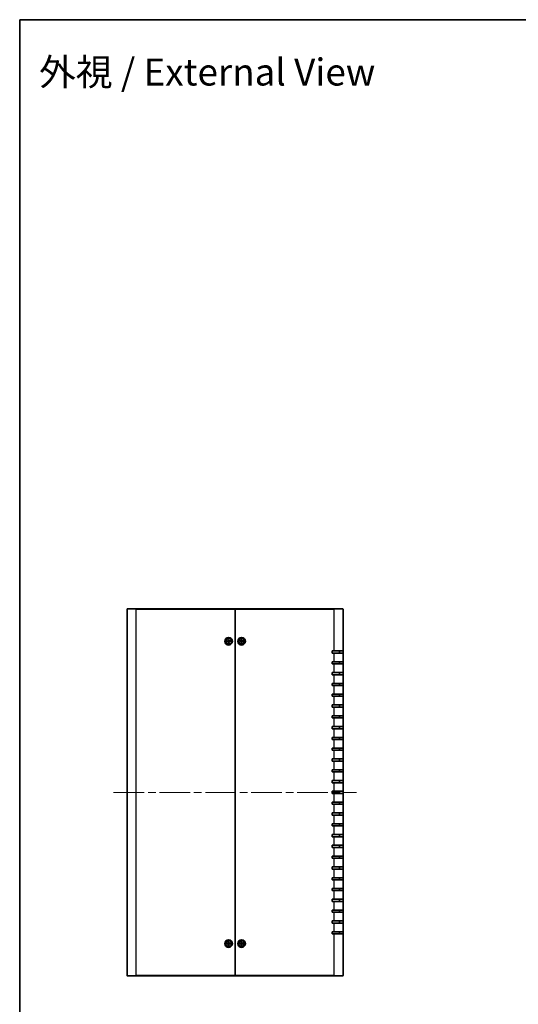
# Model space of a CAD drawing. Units: millimetres. Extents: x 72 to 7140, y 40 to 1445.
# Drawn here: x 2037 to 2499, y 533 to 1445 of the extents above; entities that cross this region are included whole.
import ezdxf

# ---------------------------------------------------------------- set-up
doc = ezdxf.new("R2010")
doc.units = ezdxf.units.MM
doc.header["$LTSCALE"] = 5
doc.linetypes.add('CHAIN', pattern=[0.3543, 0.2362, -0.0295, 0.0591, -0.0295])
for name, color, linetype, lineweight in [('Border (ISO)', 7, 'Continuous', 35), ('Centerline (ISO)', 131, 'Continuous', 18), ('Symbol (ISO)', 7, 'Continuous', 18), ('Visible (ISO)', 7, 'Continuous', 35), ('Visible Narrow (ISO)', 7, 'Continuous', 25)]:
    doc.layers.add(name, color=color, linetype=linetype, lineweight=lineweight)
doc.styles.add('Note Text (TK)', font='txt')

# ---------------------------------------------------------------- blocks, each defined once
blk = doc.blocks.new('図面枠 tk図枠')
at = {"layer": 'Border (ISO)'}
for q in [(405.5, 289), (14.5, 8)]:
    blk.add_line((14.5, 289), q, dxfattribs=at)

msp = doc.modelspace()

# ---------------------------------------------------------------- linework, layer by layer
at = {"layer": 'Centerline (ISO)', "linetype": 'CHAIN', "ltscale": 23.990969}
msp.add_line((2124.4554, 729.3546), (2349.4554, 729.3546), dxfattribs=at)
at = {"layer": 'Visible (ISO)'}
for p, q in [((2136.9554, 559.6546), (2136.9554, 899.0546)), ((2137.2554, 899.3546), (2145.1554, 899.3546)), ((2236.9554, 899.3546), (2145.1554, 899.3546)), ((2236.9554, 899.0546), (2236.9554, 899.3546)), ((2328.7554, 899.3546), (2236.9554, 899.3546)), ((2236.9554, 899.3546), (2236.9554, 899.0546)), ((2236.9554, 559.6546), (2236.9554, 899.0546)), ((2236.9554, 899.0546), (2236.9554, 559.6546)), ((2328.7554, 899.3546), (2336.6554, 899.3546)), ((2336.9554, 899.0546), (2336.9554, 860.3546)), ((2229.2429, 869.3504), (2230.416, 869.5608)), ((2229.3175, 868.8545), (2230.5006, 868.9987)), ((2230.135, 869.3625), (2229.3333, 869.3616)), ((2229.4073, 868.8704), (2230.1736, 869.1055)), ((2230.4553, 870.9925), (2230.5995, 869.8094)), ((2230.4712, 870.9028), (2230.7063, 870.1364)), ((2230.9596, 867.6421), (2230.7492, 868.8152)), ((2230.9475, 868.5341), (2230.9484, 867.7325)), ((2230.9512, 871.0671), (2231.1617, 869.894)), ((2230.9634, 870.1751), (2230.9624, 870.9767)), ((2231.4396, 867.8064), (2231.2045, 868.5728)), ((2231.4555, 867.7167), (2231.3113, 868.8998)), ((2232.5933, 869.8547), (2231.4102, 869.7105)), ((2232.6679, 869.3588), (2231.4948, 869.1484)), ((2232.5036, 869.8388), (2231.7372, 869.6037)), ((2231.7759, 869.3467), (2232.5775, 869.3476)), ((2241.2614, 869.6053), (2242.4527, 869.6388)), ((2241.2614, 869.1039), (2242.4527, 869.0704)), ((2242.1453, 869.4846), (2241.3524, 869.603)), ((2241.3524, 869.1062), (2242.1453, 869.2246)), ((2242.7047, 871.0486), (2242.6712, 869.8573)), ((2242.7047, 867.6606), (2242.6712, 868.8519)), ((2242.707, 870.9576), (2242.8254, 870.1647)), ((2242.8254, 868.5445), (2242.707, 867.7516)), ((2243.0854, 870.1647), (2243.2038, 870.9576)), ((2243.2038, 867.7516), (2243.0854, 868.5445)), ((2243.2061, 871.0486), (2243.2396, 869.8573)), ((2243.2061, 867.6606), (2243.2396, 868.8519)), ((2244.6495, 869.6053), (2243.4581, 869.6388)), ((2244.6495, 869.1039), (2243.4581, 869.0704)), ((2244.5584, 869.603), (2243.7655, 869.4846)), ((2243.7655, 869.2246), (2244.5584, 869.1062)), ((2326.9554, 858.3546), (2326.9554, 860.3546)), ((2326.9554, 860.3546), (2328.7554, 860.3546)), ((2328.7554, 858.3546), (2326.9554, 858.3546)), ((2336.9554, 860.3546), (2328.7554, 860.3546)), ((2328.7554, 858.3546), (2336.9554, 858.3546)), ((2333.7554, 858.3546), (2333.7554, 860.3546)), ((2336.9554, 860.3546), (2336.9554, 858.3546)), ((2336.9554, 858.3546), (2336.9554, 850.3546)), ((2326.9554, 848.3546), (2326.9554, 850.3546)), ((2326.9554, 850.3546), (2328.7554, 850.3546)), ((2328.7554, 848.3546), (2326.9554, 848.3546)), ((2336.9554, 850.3546), (2328.7554, 850.3546)), ((2328.7554, 848.3546), (2336.9554, 848.3546)), ((2333.7554, 848.3546), (2333.7554, 850.3546)), ((2336.9554, 850.3546), (2336.9554, 848.3546)), ((2336.9554, 848.3546), (2336.9554, 840.3546)), ((2326.9554, 838.3546), (2326.9554, 840.3546)), ((2326.9554, 840.3546), (2328.7554, 840.3546)), ((2336.9554, 840.3546), (2328.7554, 840.3546)), ((2333.7554, 838.3546), (2333.7554, 840.3546)), ((2336.9554, 840.3546), (2336.9554, 838.3546)), ((2328.7554, 838.3546), (2326.9554, 838.3546)), ((2326.9554, 828.3546), (2326.9554, 830.3546)), ((2326.9554, 830.3546), (2328.7554, 830.3546)), ((2328.7554, 838.3546), (2336.9554, 838.3546)), ((2336.9554, 830.3546), (2328.7554, 830.3546)), ((2333.7554, 828.3546), (2333.7554, 830.3546)), ((2336.9554, 838.3546), (2336.9554, 830.3546)), ((2336.9554, 830.3546), (2336.9554, 828.3546)), ((2328.7554, 828.3546), (2326.9554, 828.3546)), ((2328.7554, 828.3546), (2336.9554, 828.3546)), ((2336.9554, 828.3546), (2336.9554, 820.3546)), ((2326.9554, 818.3546), (2326.9554, 820.3546)), ((2326.9554, 820.3546), (2328.7554, 820.3546)), ((2328.7554, 818.3546), (2326.9554, 818.3546)), ((2336.9554, 820.3546), (2328.7554, 820.3546)), ((2328.7554, 818.3546), (2336.9554, 818.3546)), ((2333.7554, 818.3546), (2333.7554, 820.3546)), ((2336.9554, 820.3546), (2336.9554, 818.3546)), ((2336.9554, 818.3546), (2336.9554, 810.3546)), ((2326.9554, 808.3546), (2326.9554, 810.3546)), ((2326.9554, 810.3546), (2328.7554, 810.3546)), ((2328.7554, 808.3546), (2326.9554, 808.3546)), ((2336.9554, 810.3546), (2328.7554, 810.3546)), ((2328.7554, 808.3546), (2336.9554, 808.3546)), ((2333.7554, 808.3546), (2333.7554, 810.3546)), ((2336.9554, 810.3546), (2336.9554, 808.3546)), ((2336.9554, 808.3546), (2336.9554, 800.3546)), ((2326.9554, 798.3546), (2326.9554, 800.3546)), ((2326.9554, 800.3546), (2328.7554, 800.3546)), ((2328.7554, 798.3546), (2326.9554, 798.3546)), ((2336.9554, 800.3546), (2328.7554, 800.3546)), ((2328.7554, 798.3546), (2336.9554, 798.3546)), ((2333.7554, 798.3546), (2333.7554, 800.3546)), ((2336.9554, 800.3546), (2336.9554, 798.3546)), ((2336.9554, 798.3546), (2336.9554, 790.3546)), ((2326.9554, 788.3546), (2326.9554, 790.3546)), ((2326.9554, 790.3546), (2328.7554, 790.3546)), ((2328.7554, 788.3546), (2326.9554, 788.3546)), ((2336.9554, 790.3546), (2328.7554, 790.3546)), ((2328.7554, 788.3546), (2336.9554, 788.3546)), ((2333.7554, 788.3546), (2333.7554, 790.3546)), ((2336.9554, 790.3546), (2336.9554, 788.3546)), ((2336.9554, 788.3546), (2336.9554, 780.3546)), ((2326.9554, 778.3546), (2326.9554, 780.3546)), ((2326.9554, 780.3546), (2328.7554, 780.3546)), ((2328.7554, 778.3546), (2326.9554, 778.3546)), ((2336.9554, 780.3546), (2328.7554, 780.3546)), ((2328.7554, 778.3546), (2336.9554, 778.3546)), ((2333.7554, 778.3546), (2333.7554, 780.3546)), ((2336.9554, 780.3546), (2336.9554, 778.3546)), ((2336.9554, 778.3546), (2336.9554, 770.3546)), ((2326.9554, 768.3546), (2326.9554, 770.3546)), ((2326.9554, 770.3546), (2328.7554, 770.3546)), ((2328.7554, 768.3546), (2326.9554, 768.3546)), ((2336.9554, 770.3546), (2328.7554, 770.3546)), ((2328.7554, 768.3546), (2336.9554, 768.3546)), ((2333.7554, 768.3546), (2333.7554, 770.3546)), ((2336.9554, 770.3546), (2336.9554, 768.3546)), ((2336.9554, 768.3546), (2336.9554, 760.3546)), ((2326.9554, 758.3546), (2326.9554, 760.3546)), ((2326.9554, 760.3546), (2328.7554, 760.3546)), ((2328.7554, 758.3546), (2326.9554, 758.3546)), ((2336.9554, 760.3546), (2328.7554, 760.3546)), ((2328.7554, 758.3546), (2336.9554, 758.3546)), ((2333.7554, 758.3546), (2333.7554, 760.3546)), ((2336.9554, 760.3546), (2336.9554, 758.3546)), ((2336.9554, 758.3546), (2336.9554, 750.3546)), ((2326.9554, 748.3546), (2326.9554, 750.3546)), ((2326.9554, 750.3546), (2328.7554, 750.3546)), ((2328.7554, 748.3546), (2326.9554, 748.3546)), ((2336.9554, 750.3546), (2328.7554, 750.3546)), ((2328.7554, 748.3546), (2336.9554, 748.3546)), ((2333.7554, 748.3546), (2333.7554, 750.3546)), ((2336.9554, 750.3546), (2336.9554, 748.3546)), ((2336.9554, 748.3546), (2336.9554, 740.3546)), ((2326.9554, 738.3546), (2326.9554, 740.3546)), ((2326.9554, 740.3546), (2328.7554, 740.3546)), ((2336.9554, 740.3546), (2328.7554, 740.3546)), ((2333.7554, 738.3546), (2333.7554, 740.3546)), ((2336.9554, 740.3546), (2336.9554, 738.3546)), ((2328.7554, 738.3546), (2326.9554, 738.3546)), ((2326.9554, 728.3546), (2326.9554, 730.3546)), ((2326.9554, 730.3546), (2328.7554, 730.3546)), ((2328.7554, 738.3546), (2336.9554, 738.3546)), ((2336.9554, 730.3546), (2328.7554, 730.3546)), ((2333.7554, 728.3546), (2333.7554, 730.3546)), ((2336.9554, 738.3546), (2336.9554, 730.3546)), ((2336.9554, 730.3546), (2336.9554, 728.3546)), ((2328.7554, 728.3546), (2326.9554, 728.3546)), ((2328.7554, 728.3546), (2336.9554, 728.3546)), ((2336.9554, 728.3546), (2336.9554, 720.3546)), ((2326.9554, 718.3546), (2326.9554, 720.3546)), ((2326.9554, 720.3546), (2328.7554, 720.3546)), ((2328.7554, 718.3546), (2326.9554, 718.3546)), ((2336.9554, 720.3546), (2328.7554, 720.3546)), ((2328.7554, 718.3546), (2336.9554, 718.3546)), ((2333.7554, 718.3546), (2333.7554, 720.3546)), ((2336.9554, 720.3546), (2336.9554, 718.3546)), ((2336.9554, 718.3546), (2336.9554, 710.3546)), ((2326.9554, 708.3546), (2326.9554, 710.3546)), ((2326.9554, 710.3546), (2328.7554, 710.3546)), ((2328.7554, 708.3546), (2326.9554, 708.3546)), ((2336.9554, 710.3546), (2328.7554, 710.3546)), ((2328.7554, 708.3546), (2336.9554, 708.3546)), ((2333.7554, 708.3546), (2333.7554, 710.3546)), ((2336.9554, 710.3546), (2336.9554, 708.3546)), ((2336.9554, 708.3546), (2336.9554, 700.3546)), ((2326.9554, 698.3546), (2326.9554, 700.3546)), ((2326.9554, 700.3546), (2328.7554, 700.3546)), ((2328.7554, 698.3546), (2326.9554, 698.3546)), ((2336.9554, 700.3546), (2328.7554, 700.3546)), ((2328.7554, 698.3546), (2336.9554, 698.3546)), ((2333.7554, 698.3546), (2333.7554, 700.3546)), ((2336.9554, 700.3546), (2336.9554, 698.3546)), ((2336.9554, 698.3546), (2336.9554, 690.3546)), ((2326.9554, 688.3546), (2326.9554, 690.3546)), ((2326.9554, 690.3546), (2328.7554, 690.3546)), ((2328.7554, 688.3546), (2326.9554, 688.3546)), ((2336.9554, 690.3546), (2328.7554, 690.3546)), ((2328.7554, 688.3546), (2336.9554, 688.3546)), ((2333.7554, 688.3546), (2333.7554, 690.3546)), ((2336.9554, 690.3546), (2336.9554, 688.3546)), ((2336.9554, 688.3546), (2336.9554, 680.3546)), ((2326.9554, 678.3546), (2326.9554, 680.3546)), ((2326.9554, 680.3546), (2328.7554, 680.3546)), ((2328.7554, 678.3546), (2326.9554, 678.3546)), ((2336.9554, 680.3546), (2328.7554, 680.3546)), ((2328.7554, 678.3546), (2336.9554, 678.3546)), ((2333.7554, 678.3546), (2333.7554, 680.3546)), ((2336.9554, 680.3546), (2336.9554, 678.3546)), ((2336.9554, 678.3546), (2336.9554, 670.3546)), ((2326.9554, 668.3546), (2326.9554, 670.3546)), ((2326.9554, 670.3546), (2328.7554, 670.3546)), ((2328.7554, 668.3546), (2326.9554, 668.3546)), ((2336.9554, 670.3546), (2328.7554, 670.3546)), ((2328.7554, 668.3546), (2336.9554, 668.3546)), ((2333.7554, 668.3546), (2333.7554, 670.3546)), ((2336.9554, 670.3546), (2336.9554, 668.3546)), ((2336.9554, 668.3546), (2336.9554, 660.3546)), ((2326.9554, 658.3546), (2326.9554, 660.3546)), ((2326.9554, 660.3546), (2328.7554, 660.3546)), ((2328.7554, 658.3546), (2326.9554, 658.3546)), ((2336.9554, 660.3546), (2328.7554, 660.3546)), ((2328.7554, 658.3546), (2336.9554, 658.3546)), ((2333.7554, 658.3546), (2333.7554, 660.3546)), ((2336.9554, 660.3546), (2336.9554, 658.3546)), ((2336.9554, 658.3546), (2336.9554, 650.3546)), ((2326.9554, 648.3546), (2326.9554, 650.3546)), ((2326.9554, 650.3546), (2328.7554, 650.3546)), ((2328.7554, 648.3546), (2326.9554, 648.3546)), ((2336.9554, 650.3546), (2328.7554, 650.3546)), ((2328.7554, 648.3546), (2336.9554, 648.3546)), ((2333.7554, 648.3546), (2333.7554, 650.3546)), ((2336.9554, 650.3546), (2336.9554, 648.3546)), ((2336.9554, 648.3546), (2336.9554, 640.3546)), ((2326.9554, 638.3546), (2326.9554, 640.3546)), ((2326.9554, 640.3546), (2328.7554, 640.3546)), ((2328.7554, 638.3546), (2326.9554, 638.3546)), ((2336.9554, 640.3546), (2328.7554, 640.3546)), ((2328.7554, 638.3546), (2336.9554, 638.3546)), ((2333.7554, 638.3546), (2333.7554, 640.3546)), ((2336.9554, 640.3546), (2336.9554, 638.3546)), ((2336.9554, 638.3546), (2336.9554, 630.3546)), ((2326.9554, 628.3546), (2326.9554, 630.3546)), ((2326.9554, 630.3546), (2328.7554, 630.3546)), ((2336.9554, 630.3546), (2328.7554, 630.3546)), ((2333.7554, 628.3546), (2333.7554, 630.3546)), ((2336.9554, 630.3546), (2336.9554, 628.3546)), ((2328.7554, 628.3546), (2326.9554, 628.3546)), ((2326.9554, 618.3546), (2326.9554, 620.3546)), ((2326.9554, 620.3546), (2328.7554, 620.3546)), ((2328.7554, 628.3546), (2336.9554, 628.3546)), ((2336.9554, 620.3546), (2328.7554, 620.3546)), ((2333.7554, 618.3546), (2333.7554, 620.3546)), ((2336.9554, 628.3546), (2336.9554, 620.3546)), ((2336.9554, 620.3546), (2336.9554, 618.3546)), ((2328.7554, 618.3546), (2326.9554, 618.3546)), ((2328.7554, 618.3546), (2336.9554, 618.3546)), ((2336.9554, 618.3546), (2336.9554, 610.3546)), ((2326.9554, 608.3546), (2326.9554, 610.3546)), ((2326.9554, 610.3546), (2328.7554, 610.3546)), ((2328.7554, 608.3546), (2326.9554, 608.3546)), ((2336.9554, 610.3546), (2328.7554, 610.3546)), ((2328.7554, 608.3546), (2336.9554, 608.3546)), ((2333.7554, 608.3546), (2333.7554, 610.3546)), ((2336.9554, 610.3546), (2336.9554, 608.3546)), ((2336.9554, 608.3546), (2336.9554, 600.3546)), ((2326.9554, 598.3546), (2326.9554, 600.3546)), ((2326.9554, 600.3546), (2328.7554, 600.3546)), ((2328.7554, 598.3546), (2326.9554, 598.3546)), ((2336.9554, 600.3546), (2328.7554, 600.3546)), ((2328.7554, 598.3546), (2336.9554, 598.3546)), ((2333.7554, 598.3546), (2333.7554, 600.3546)), ((2336.9554, 600.3546), (2336.9554, 598.3546)), ((2336.9554, 598.3546), (2336.9554, 559.6546)), ((2229.2614, 589.6053), (2230.4527, 589.6388)), ((2229.2614, 589.1039), (2230.4527, 589.0704)), ((2230.1453, 589.4846), (2229.3524, 589.603)), ((2229.3524, 589.1062), (2230.1453, 589.2246)), ((2230.7047, 591.0486), (2230.6712, 589.8573)), ((2230.7047, 587.6606), (2230.6712, 588.8519)), ((2230.707, 590.9576), (2230.8254, 590.1647)), ((2230.8254, 588.5445), (2230.707, 587.7516)), ((2231.0854, 590.1647), (2231.2038, 590.9576)), ((2231.2038, 587.7516), (2231.0854, 588.5445)), ((2231.2061, 591.0486), (2231.2396, 589.8573)), ((2231.2061, 587.6606), (2231.2396, 588.8519)), ((2232.6495, 589.6053), (2231.4581, 589.6388)), ((2232.6495, 589.1039), (2231.4581, 589.0704)), ((2232.5584, 589.603), (2231.7655, 589.4846)), ((2231.7655, 589.2246), (2232.5584, 589.1062)), ((2241.2614, 589.6053), (2242.4527, 589.6388)), ((2241.2614, 589.1039), (2242.4527, 589.0704)), ((2242.1453, 589.4846), (2241.3524, 589.603)), ((2241.3524, 589.1062), (2242.1453, 589.2246)), ((2242.7047, 591.0486), (2242.6712, 589.8573)), ((2242.7047, 587.6606), (2242.6712, 588.8519)), ((2242.707, 590.9576), (2242.8254, 590.1647)), ((2242.8254, 588.5445), (2242.707, 587.7516)), ((2243.0854, 590.1647), (2243.2038, 590.9576)), ((2243.2038, 587.7516), (2243.0854, 588.5445)), ((2243.2061, 591.0486), (2243.2396, 589.8573)), ((2243.2061, 587.6606), (2243.2396, 588.8519)), ((2244.6495, 589.6053), (2243.4581, 589.6388)), ((2244.6495, 589.1039), (2243.4581, 589.0704)), ((2244.5584, 589.603), (2243.7655, 589.4846)), ((2243.7655, 589.2246), (2244.5584, 589.1062)), ((2145.1554, 559.3546), (2137.2554, 559.3546)), ((2145.1554, 559.3546), (2236.9554, 559.3546)), ((2236.9554, 559.3546), (2236.9554, 559.6546)), ((2236.9554, 559.6546), (2236.9554, 559.3546)), ((2236.9554, 559.3546), (2328.7554, 559.3546)), ((2336.6554, 559.3546), (2328.7554, 559.3546))]:
    msp.add_line(p, q, dxfattribs=at)
for centre, radius in [((2230.9554, 869.3546), 3.5), ((2230.9554, 869.3546), 2.75), ((2242.9554, 869.3546), 3.5), ((2242.9554, 869.3546), 2.75), ((2230.9554, 589.3546), 3.5), ((2242.9554, 589.3546), 3.5), ((2230.9554, 589.3546), 2.75), ((2242.9554, 589.3546), 2.75)]:
    msp.add_circle(centre, radius, dxfattribs=at)
for centre, radius, start, end in [((2137.2554, 899.0546), 0.3, 90, 180), ((2336.6554, 899.0546), 0.3, 0, 90), ((2230.9554, 869.3546), 0.8205, 179.4453904, 197.6745426), ((2230.3763, 869.7822), 0.2249, 280.1719957, 6.9479373), ((2230.5278, 868.7755), 0.2249, 10.1719957, 96.9479373), ((2230.9554, 869.3546), 0.8205, 89.4453904, 107.6745426), ((2230.9554, 869.3546), 0.8205, 269.4453904, 287.6745426), ((2231.383, 869.9337), 0.2249, 190.1719957, 276.9479373), ((2231.5345, 868.927), 0.2249, 100.1719957, 186.9479373), ((2230.9554, 869.3546), 0.8205, 359.4453904, 17.6745426), ((2242.9554, 869.3546), 0.8205, 170.8854239, 189.1145761), ((2242.4464, 869.8636), 0.2249, 271.6120292, 358.3879708), ((2242.4464, 868.8456), 0.2249, 1.6120292, 88.3879708), ((2242.9554, 869.3546), 0.8205, 80.8854239, 99.1145761), ((2242.9554, 869.3546), 0.8205, 260.8854239, 279.1145761), ((2243.4644, 869.8636), 0.2249, 181.6120292, 268.3879708), ((2243.4644, 868.8456), 0.2249, 91.6120292, 178.3879708), ((2242.9554, 869.3546), 0.8205, 350.8854239, 9.1145761), ((2230.9554, 589.3546), 0.8205, 170.8854239, 189.1145761), ((2230.4464, 589.8636), 0.2249, 271.6120292, 358.3879708), ((2230.4464, 588.8456), 0.2249, 1.6120292, 88.3879708), ((2230.9554, 589.3546), 0.8205, 80.8854239, 99.1145761), ((2230.9554, 589.3546), 0.8205, 260.8854239, 279.1145761), ((2231.4644, 589.8636), 0.2249, 181.6120292, 268.3879708), ((2231.4644, 588.8456), 0.2249, 91.6120292, 178.3879708), ((2230.9554, 589.3546), 0.8205, 350.8854239, 9.1145761), ((2242.9554, 589.3546), 0.8205, 170.8854239, 189.1145761), ((2242.4464, 589.8636), 0.2249, 271.6120292, 358.3879708), ((2242.4464, 588.8456), 0.2249, 1.6120292, 88.3879708), ((2242.9554, 589.3546), 0.8205, 80.8854239, 99.1145761), ((2242.9554, 589.3546), 0.8205, 260.8854239, 279.1145761), ((2243.4644, 589.8636), 0.2249, 181.6120292, 268.3879708), ((2243.4644, 588.8456), 0.2249, 91.6120292, 178.3879708), ((2242.9554, 589.3546), 0.8205, 350.8854239, 9.1145761), ((2137.2554, 559.6546), 0.3, 180, 270), ((2336.6554, 559.6546), 0.3, 270, 0)]:
    msp.add_arc(centre, radius, start, end, dxfattribs=at)
for points, knots in [([(2229.2429, 869.3504), (2229.2554, 869.3526), (2229.2702, 869.355), (2229.2933, 869.3583), (2229.3057, 869.3598), (2229.3216, 869.3612), (2229.3286, 869.3616), (2229.3333, 869.3616)], [0.0151653677, 0.0151653677, 0.0151653677, 0.0151653677, 0.0189753085, 0.0189753085, 0.0227334537, 0.0227334537, 0.0257677238, 0.0257677238, 0.0257677238, 0.0257677238]), ([(2229.4073, 868.8704), (2229.4027, 868.869), (2229.396, 868.8673), (2229.3803, 868.864), (2229.368, 868.8618), (2229.345, 868.8581), (2229.3302, 868.8561), (2229.3175, 868.8545)], [0.0346183544, 0.0346183544, 0.0346183544, 0.0346183544, 0.0376526245, 0.0376526245, 0.0414107697, 0.0414107697, 0.0452207105, 0.0452207105, 0.0452207105, 0.0452207105]), ([(2230.7582, 869.8287), (2230.7648, 869.7895), (2230.765, 869.7483), (2230.7554, 869.6841), (2230.748, 869.6552), (2230.7254, 869.5991), (2230.71, 869.5719), (2230.6755, 869.5251), (2230.654, 869.5025), (2230.6071, 869.4643), (2230.5816, 869.4487), (2230.5231, 869.4207), (2230.4836, 869.4088), (2230.4442, 869.4035)], [0.1714363717, 0.1714363717, 0.1714363717, 0.1714363717, 0.183837157, 0.183837157, 0.1925590207, 0.1925590207, 0.2012808844, 0.2012808844, 0.210002748, 0.210002748, 0.2187246117, 0.2187246117, 0.2311253971, 0.2311253971, 0.2311253971, 0.2311253971]), ([(2230.4712, 870.9028), (2230.4698, 870.9073), (2230.4681, 870.914), (2230.4648, 870.9297), (2230.4626, 870.942), (2230.4589, 870.965), (2230.4569, 870.9799), (2230.4553, 870.9925)], [0.0346183544, 0.0346183544, 0.0346183544, 0.0346183544, 0.0376526245, 0.0376526245, 0.0414107697, 0.0414107697, 0.0452207105, 0.0452207105, 0.0452207105, 0.0452207105]), ([(2230.4813, 869.1574), (2230.5205, 869.164), (2230.5617, 869.1641), (2230.6259, 869.1546), (2230.6548, 869.1472), (2230.7109, 869.1246), (2230.7381, 869.1092), (2230.7849, 869.0747), (2230.8075, 869.0532), (2230.8457, 869.0063), (2230.8613, 868.9808), (2230.8893, 868.9223), (2230.9012, 868.8828), (2230.9065, 868.8434)], [0.1714363717, 0.1714363717, 0.1714363717, 0.1714363717, 0.183837157, 0.183837157, 0.1925590207, 0.1925590207, 0.2012808844, 0.2012808844, 0.210002748, 0.210002748, 0.2187246117, 0.2187246117, 0.2311253971, 0.2311253971, 0.2311253971, 0.2311253971]), ([(2230.9596, 867.6421), (2230.9574, 867.6546), (2230.955, 867.6694), (2230.9517, 867.6925), (2230.9502, 867.7049), (2230.9488, 867.7208), (2230.9484, 867.7277), (2230.9484, 867.7325)], [0.0151653677, 0.0151653677, 0.0151653677, 0.0151653677, 0.0189753085, 0.0189753085, 0.0227334537, 0.0227334537, 0.0257677238, 0.0257677238, 0.0257677238, 0.0257677238]), ([(2230.9512, 871.0671), (2230.9534, 871.0546), (2230.9558, 871.0398), (2230.9591, 871.0167), (2230.9606, 871.0043), (2230.962, 870.9884), (2230.9624, 870.9815), (2230.9624, 870.9767)], [0.0151653677, 0.0151653677, 0.0151653677, 0.0151653677, 0.0189753085, 0.0189753085, 0.0227334537, 0.0227334537, 0.0257677238, 0.0257677238, 0.0257677238, 0.0257677238]), ([(2231.4295, 869.5518), (2231.3903, 869.5452), (2231.3491, 869.5451), (2231.285, 869.5546), (2231.256, 869.562), (2231.1999, 869.5846), (2231.1727, 869.6), (2231.1259, 869.6345), (2231.1033, 869.656), (2231.0651, 869.7029), (2231.0495, 869.7284), (2231.0215, 869.7869), (2231.0096, 869.8264), (2231.0043, 869.8658)], [0.1714363717, 0.1714363717, 0.1714363717, 0.1714363717, 0.183837157, 0.183837157, 0.1925590207, 0.1925590207, 0.2012808844, 0.2012808844, 0.210002748, 0.210002748, 0.2187246117, 0.2187246117, 0.2311253971, 0.2311253971, 0.2311253971, 0.2311253971]), ([(2231.1526, 868.8805), (2231.1461, 868.9197), (2231.1459, 868.9609), (2231.1554, 869.0251), (2231.1628, 869.054), (2231.1855, 869.1101), (2231.2008, 869.1373), (2231.2353, 869.1841), (2231.2568, 869.2067), (2231.3037, 869.2449), (2231.3292, 869.2605), (2231.3877, 869.2885), (2231.4272, 869.3004), (2231.4666, 869.3057)], [0.1714363717, 0.1714363717, 0.1714363717, 0.1714363717, 0.183837157, 0.183837157, 0.1925590207, 0.1925590207, 0.2012808844, 0.2012808844, 0.210002748, 0.210002748, 0.2187246117, 0.2187246117, 0.2311253971, 0.2311253971, 0.2311253971, 0.2311253971]), ([(2231.4396, 867.8064), (2231.441, 867.8019), (2231.4427, 867.7952), (2231.446, 867.7795), (2231.4482, 867.7672), (2231.4519, 867.7442), (2231.4539, 867.7293), (2231.4555, 867.7167)], [0.0346183544, 0.0346183544, 0.0346183544, 0.0346183544, 0.0376526245, 0.0376526245, 0.0414107697, 0.0414107697, 0.0452207105, 0.0452207105, 0.0452207105, 0.0452207105]), ([(2232.5036, 869.8388), (2232.5081, 869.8402), (2232.5148, 869.8419), (2232.5305, 869.8452), (2232.5428, 869.8474), (2232.5659, 869.8511), (2232.5807, 869.8531), (2232.5933, 869.8547)], [0.0346183544, 0.0346183544, 0.0346183544, 0.0346183544, 0.0376526245, 0.0376526245, 0.0414107697, 0.0414107697, 0.0452207105, 0.0452207105, 0.0452207105, 0.0452207105]), ([(2232.6679, 869.3588), (2232.6554, 869.3566), (2232.6406, 869.3542), (2232.6176, 869.3509), (2232.6051, 869.3494), (2232.5892, 869.348), (2232.5823, 869.3476), (2232.5775, 869.3476)], [0.0151653677, 0.0151653677, 0.0151653677, 0.0151653677, 0.0189753085, 0.0189753085, 0.0227334537, 0.0227334537, 0.0257677238, 0.0257677238, 0.0257677238, 0.0257677238]), ([(2241.2614, 869.6053), (2241.2741, 869.6057), (2241.289, 869.6058), (2241.3123, 869.6056), (2241.3248, 869.6053), (2241.3408, 869.6043), (2241.3477, 869.6037), (2241.3524, 869.603)], [0.0151653677, 0.0151653677, 0.0151653677, 0.0151653677, 0.0189753085, 0.0189753085, 0.0227334537, 0.0227334537, 0.0257677238, 0.0257677238, 0.0257677238, 0.0257677238]), ([(2241.3524, 869.1062), (2241.3477, 869.1055), (2241.3408, 869.1049), (2241.3248, 869.1039), (2241.3123, 869.1036), (2241.289, 869.1034), (2241.2741, 869.1035), (2241.2614, 869.1039)], [0.0346183544, 0.0346183544, 0.0346183544, 0.0346183544, 0.0376526245, 0.0376526245, 0.0414107697, 0.0414107697, 0.0452207105, 0.0452207105, 0.0452207105, 0.0452207105]), ([(2242.8309, 869.8528), (2242.8316, 869.8131), (2242.8257, 869.7722), (2242.8067, 869.7102), (2242.7951, 869.6827), (2242.7643, 869.6306), (2242.7451, 869.606), (2242.704, 869.5649), (2242.6794, 869.5457), (2242.6273, 869.5149), (2242.5998, 869.5033), (2242.5378, 869.4843), (2242.4969, 869.4784), (2242.4572, 869.4791)], [0.1714363717, 0.1714363717, 0.1714363717, 0.1714363717, 0.183837157, 0.183837157, 0.1925590207, 0.1925590207, 0.2012808844, 0.2012808844, 0.210002748, 0.210002748, 0.2187246117, 0.2187246117, 0.2311253971, 0.2311253971, 0.2311253971, 0.2311253971]), ([(2242.4572, 869.2301), (2242.4969, 869.2308), (2242.5378, 869.2249), (2242.5998, 869.2059), (2242.6273, 869.1943), (2242.6794, 869.1635), (2242.704, 869.1443), (2242.7451, 869.1032), (2242.7643, 869.0786), (2242.7951, 869.0265), (2242.8067, 868.999), (2242.8257, 868.937), (2242.8316, 868.8961), (2242.8309, 868.8564)], [0.1714363717, 0.1714363717, 0.1714363717, 0.1714363717, 0.183837157, 0.183837157, 0.1925590207, 0.1925590207, 0.2012808844, 0.2012808844, 0.210002748, 0.210002748, 0.2187246117, 0.2187246117, 0.2311253971, 0.2311253971, 0.2311253971, 0.2311253971]), ([(2242.707, 870.9576), (2242.7063, 870.9623), (2242.7057, 870.9692), (2242.7047, 870.9852), (2242.7044, 870.9977), (2242.7042, 871.021), (2242.7043, 871.036), (2242.7047, 871.0486)], [0.0346183544, 0.0346183544, 0.0346183544, 0.0346183544, 0.0376526245, 0.0376526245, 0.0414107697, 0.0414107697, 0.0452207105, 0.0452207105, 0.0452207105, 0.0452207105]), ([(2242.7047, 867.6606), (2242.7043, 867.6732), (2242.7042, 867.6882), (2242.7044, 867.7115), (2242.7047, 867.724), (2242.7057, 867.74), (2242.7063, 867.7469), (2242.707, 867.7516)], [0.0151653677, 0.0151653677, 0.0151653677, 0.0151653677, 0.0189753085, 0.0189753085, 0.0227334537, 0.0227334537, 0.0257677238, 0.0257677238, 0.0257677238, 0.0257677238]), ([(2243.4536, 869.4791), (2243.4139, 869.4784), (2243.3731, 869.4843), (2243.311, 869.5033), (2243.2835, 869.5149), (2243.2314, 869.5457), (2243.2068, 869.5649), (2243.1657, 869.606), (2243.1465, 869.6306), (2243.1157, 869.6827), (2243.1041, 869.7102), (2243.0851, 869.7722), (2243.0792, 869.8131), (2243.0799, 869.8528)], [0.1714363717, 0.1714363717, 0.1714363717, 0.1714363717, 0.183837157, 0.183837157, 0.1925590207, 0.1925590207, 0.2012808844, 0.2012808844, 0.210002748, 0.210002748, 0.2187246117, 0.2187246117, 0.2311253971, 0.2311253971, 0.2311253971, 0.2311253971]), ([(2243.0799, 868.8564), (2243.0792, 868.8961), (2243.0851, 868.937), (2243.1041, 868.999), (2243.1157, 869.0265), (2243.1465, 869.0786), (2243.1657, 869.1032), (2243.2068, 869.1443), (2243.2314, 869.1635), (2243.2835, 869.1943), (2243.311, 869.2059), (2243.3731, 869.2249), (2243.4139, 869.2308), (2243.4536, 869.2301)], [0.1714363717, 0.1714363717, 0.1714363717, 0.1714363717, 0.183837157, 0.183837157, 0.1925590207, 0.1925590207, 0.2012808844, 0.2012808844, 0.210002748, 0.210002748, 0.2187246117, 0.2187246117, 0.2311253971, 0.2311253971, 0.2311253971, 0.2311253971]), ([(2243.2061, 871.0486), (2243.2065, 871.036), (2243.2066, 871.021), (2243.2065, 870.9977), (2243.2061, 870.9852), (2243.2051, 870.9692), (2243.2045, 870.9623), (2243.2038, 870.9576)], [0.0151653677, 0.0151653677, 0.0151653677, 0.0151653677, 0.0189753085, 0.0189753085, 0.0227334537, 0.0227334537, 0.0257677238, 0.0257677238, 0.0257677238, 0.0257677238]), ([(2243.2038, 867.7516), (2243.2045, 867.7469), (2243.2051, 867.74), (2243.2061, 867.724), (2243.2065, 867.7115), (2243.2066, 867.6882), (2243.2065, 867.6732), (2243.2061, 867.6606)], [0.0346183544, 0.0346183544, 0.0346183544, 0.0346183544, 0.0376526245, 0.0376526245, 0.0414107697, 0.0414107697, 0.0452207105, 0.0452207105, 0.0452207105, 0.0452207105]), ([(2244.5584, 869.603), (2244.5631, 869.6037), (2244.57, 869.6043), (2244.586, 869.6053), (2244.5985, 869.6056), (2244.6218, 869.6058), (2244.6368, 869.6057), (2244.6495, 869.6053)], [0.0346183544, 0.0346183544, 0.0346183544, 0.0346183544, 0.0376526245, 0.0376526245, 0.0414107697, 0.0414107697, 0.0452207105, 0.0452207105, 0.0452207105, 0.0452207105]), ([(2244.6495, 869.1039), (2244.6368, 869.1035), (2244.6218, 869.1034), (2244.5985, 869.1036), (2244.586, 869.1039), (2244.57, 869.1049), (2244.5631, 869.1055), (2244.5584, 869.1062)], [0.0151653677, 0.0151653677, 0.0151653677, 0.0151653677, 0.0189753085, 0.0189753085, 0.0227334537, 0.0227334537, 0.0257677238, 0.0257677238, 0.0257677238, 0.0257677238]), ([(2229.2614, 589.6053), (2229.2741, 589.6057), (2229.289, 589.6058), (2229.3123, 589.6056), (2229.3248, 589.6053), (2229.3408, 589.6043), (2229.3477, 589.6037), (2229.3524, 589.603)], [0.0151653677, 0.0151653677, 0.0151653677, 0.0151653677, 0.0189753085, 0.0189753085, 0.0227334537, 0.0227334537, 0.0257677238, 0.0257677238, 0.0257677238, 0.0257677238]), ([(2229.3524, 589.1062), (2229.3477, 589.1055), (2229.3408, 589.1049), (2229.3248, 589.1039), (2229.3123, 589.1036), (2229.289, 589.1034), (2229.2741, 589.1035), (2229.2614, 589.1039)], [0.0346183544, 0.0346183544, 0.0346183544, 0.0346183544, 0.0376526245, 0.0376526245, 0.0414107697, 0.0414107697, 0.0452207105, 0.0452207105, 0.0452207105, 0.0452207105]), ([(2230.8309, 589.8528), (2230.8316, 589.8131), (2230.8257, 589.7722), (2230.8067, 589.7102), (2230.7951, 589.6827), (2230.7643, 589.6306), (2230.7451, 589.606), (2230.704, 589.5649), (2230.6794, 589.5457), (2230.6273, 589.5149), (2230.5998, 589.5033), (2230.5378, 589.4843), (2230.4969, 589.4784), (2230.4572, 589.4791)], [0.1714363717, 0.1714363717, 0.1714363717, 0.1714363717, 0.183837157, 0.183837157, 0.1925590207, 0.1925590207, 0.2012808844, 0.2012808844, 0.210002748, 0.210002748, 0.2187246117, 0.2187246117, 0.2311253971, 0.2311253971, 0.2311253971, 0.2311253971]), ([(2230.4572, 589.2301), (2230.4969, 589.2308), (2230.5378, 589.2249), (2230.5998, 589.2059), (2230.6273, 589.1943), (2230.6794, 589.1635), (2230.704, 589.1443), (2230.7451, 589.1032), (2230.7643, 589.0786), (2230.7951, 589.0265), (2230.8067, 588.999), (2230.8257, 588.937), (2230.8316, 588.8961), (2230.8309, 588.8564)], [0.1714363717, 0.1714363717, 0.1714363717, 0.1714363717, 0.183837157, 0.183837157, 0.1925590207, 0.1925590207, 0.2012808844, 0.2012808844, 0.210002748, 0.210002748, 0.2187246117, 0.2187246117, 0.2311253971, 0.2311253971, 0.2311253971, 0.2311253971]), ([(2230.707, 590.9576), (2230.7063, 590.9623), (2230.7057, 590.9692), (2230.7047, 590.9852), (2230.7044, 590.9977), (2230.7042, 591.021), (2230.7043, 591.036), (2230.7047, 591.0486)], [0.0346183544, 0.0346183544, 0.0346183544, 0.0346183544, 0.0376526245, 0.0376526245, 0.0414107697, 0.0414107697, 0.0452207105, 0.0452207105, 0.0452207105, 0.0452207105]), ([(2230.7047, 587.6606), (2230.7043, 587.6732), (2230.7042, 587.6882), (2230.7044, 587.7115), (2230.7047, 587.724), (2230.7057, 587.74), (2230.7063, 587.7469), (2230.707, 587.7516)], [0.0151653677, 0.0151653677, 0.0151653677, 0.0151653677, 0.0189753085, 0.0189753085, 0.0227334537, 0.0227334537, 0.0257677238, 0.0257677238, 0.0257677238, 0.0257677238]), ([(2231.4536, 589.4791), (2231.4139, 589.4784), (2231.3731, 589.4843), (2231.311, 589.5033), (2231.2835, 589.5149), (2231.2314, 589.5457), (2231.2068, 589.5649), (2231.1657, 589.606), (2231.1465, 589.6306), (2231.1157, 589.6827), (2231.1041, 589.7102), (2231.0851, 589.7722), (2231.0792, 589.8131), (2231.0799, 589.8528)], [0.1714363717, 0.1714363717, 0.1714363717, 0.1714363717, 0.183837157, 0.183837157, 0.1925590207, 0.1925590207, 0.2012808844, 0.2012808844, 0.210002748, 0.210002748, 0.2187246117, 0.2187246117, 0.2311253971, 0.2311253971, 0.2311253971, 0.2311253971]), ([(2231.0799, 588.8564), (2231.0792, 588.8961), (2231.0851, 588.937), (2231.1041, 588.999), (2231.1157, 589.0265), (2231.1465, 589.0786), (2231.1657, 589.1032), (2231.2068, 589.1443), (2231.2314, 589.1635), (2231.2835, 589.1943), (2231.311, 589.2059), (2231.3731, 589.2249), (2231.4139, 589.2308), (2231.4536, 589.2301)], [0.1714363717, 0.1714363717, 0.1714363717, 0.1714363717, 0.183837157, 0.183837157, 0.1925590207, 0.1925590207, 0.2012808844, 0.2012808844, 0.210002748, 0.210002748, 0.2187246117, 0.2187246117, 0.2311253971, 0.2311253971, 0.2311253971, 0.2311253971]), ([(2231.2061, 591.0486), (2231.2065, 591.036), (2231.2066, 591.021), (2231.2065, 590.9977), (2231.2061, 590.9852), (2231.2051, 590.9692), (2231.2045, 590.9623), (2231.2038, 590.9576)], [0.0151653677, 0.0151653677, 0.0151653677, 0.0151653677, 0.0189753085, 0.0189753085, 0.0227334537, 0.0227334537, 0.0257677238, 0.0257677238, 0.0257677238, 0.0257677238]), ([(2231.2038, 587.7516), (2231.2045, 587.7469), (2231.2051, 587.74), (2231.2061, 587.724), (2231.2065, 587.7115), (2231.2066, 587.6882), (2231.2065, 587.6732), (2231.2061, 587.6606)], [0.0346183544, 0.0346183544, 0.0346183544, 0.0346183544, 0.0376526245, 0.0376526245, 0.0414107697, 0.0414107697, 0.0452207105, 0.0452207105, 0.0452207105, 0.0452207105]), ([(2232.5584, 589.603), (2232.5631, 589.6037), (2232.57, 589.6043), (2232.586, 589.6053), (2232.5985, 589.6056), (2232.6218, 589.6058), (2232.6368, 589.6057), (2232.6495, 589.6053)], [0.0346183544, 0.0346183544, 0.0346183544, 0.0346183544, 0.0376526245, 0.0376526245, 0.0414107697, 0.0414107697, 0.0452207105, 0.0452207105, 0.0452207105, 0.0452207105]), ([(2232.6495, 589.1039), (2232.6368, 589.1035), (2232.6218, 589.1034), (2232.5985, 589.1036), (2232.586, 589.1039), (2232.57, 589.1049), (2232.5631, 589.1055), (2232.5584, 589.1062)], [0.0151653677, 0.0151653677, 0.0151653677, 0.0151653677, 0.0189753085, 0.0189753085, 0.0227334537, 0.0227334537, 0.0257677238, 0.0257677238, 0.0257677238, 0.0257677238]), ([(2241.2614, 589.6053), (2241.2741, 589.6057), (2241.289, 589.6058), (2241.3123, 589.6056), (2241.3248, 589.6053), (2241.3408, 589.6043), (2241.3477, 589.6037), (2241.3524, 589.603)], [0.0151653677, 0.0151653677, 0.0151653677, 0.0151653677, 0.0189753085, 0.0189753085, 0.0227334537, 0.0227334537, 0.0257677238, 0.0257677238, 0.0257677238, 0.0257677238]), ([(2241.3524, 589.1062), (2241.3477, 589.1055), (2241.3408, 589.1049), (2241.3248, 589.1039), (2241.3123, 589.1036), (2241.289, 589.1034), (2241.2741, 589.1035), (2241.2614, 589.1039)], [0.0346183544, 0.0346183544, 0.0346183544, 0.0346183544, 0.0376526245, 0.0376526245, 0.0414107697, 0.0414107697, 0.0452207105, 0.0452207105, 0.0452207105, 0.0452207105]), ([(2242.8309, 589.8528), (2242.8316, 589.8131), (2242.8257, 589.7722), (2242.8067, 589.7102), (2242.7951, 589.6827), (2242.7643, 589.6306), (2242.7451, 589.606), (2242.704, 589.5649), (2242.6794, 589.5457), (2242.6273, 589.5149), (2242.5998, 589.5033), (2242.5378, 589.4843), (2242.4969, 589.4784), (2242.4572, 589.4791)], [0.1714363717, 0.1714363717, 0.1714363717, 0.1714363717, 0.183837157, 0.183837157, 0.1925590207, 0.1925590207, 0.2012808844, 0.2012808844, 0.210002748, 0.210002748, 0.2187246117, 0.2187246117, 0.2311253971, 0.2311253971, 0.2311253971, 0.2311253971]), ([(2242.4572, 589.2301), (2242.4969, 589.2308), (2242.5378, 589.2249), (2242.5998, 589.2059), (2242.6273, 589.1943), (2242.6794, 589.1635), (2242.704, 589.1443), (2242.7451, 589.1032), (2242.7643, 589.0786), (2242.7951, 589.0265), (2242.8067, 588.999), (2242.8257, 588.937), (2242.8316, 588.8961), (2242.8309, 588.8564)], [0.1714363717, 0.1714363717, 0.1714363717, 0.1714363717, 0.183837157, 0.183837157, 0.1925590207, 0.1925590207, 0.2012808844, 0.2012808844, 0.210002748, 0.210002748, 0.2187246117, 0.2187246117, 0.2311253971, 0.2311253971, 0.2311253971, 0.2311253971]), ([(2242.707, 590.9576), (2242.7063, 590.9623), (2242.7057, 590.9692), (2242.7047, 590.9852), (2242.7044, 590.9977), (2242.7042, 591.021), (2242.7043, 591.036), (2242.7047, 591.0486)], [0.0346183544, 0.0346183544, 0.0346183544, 0.0346183544, 0.0376526245, 0.0376526245, 0.0414107697, 0.0414107697, 0.0452207105, 0.0452207105, 0.0452207105, 0.0452207105]), ([(2242.7047, 587.6606), (2242.7043, 587.6732), (2242.7042, 587.6882), (2242.7044, 587.7115), (2242.7047, 587.724), (2242.7057, 587.74), (2242.7063, 587.7469), (2242.707, 587.7516)], [0.0151653677, 0.0151653677, 0.0151653677, 0.0151653677, 0.0189753085, 0.0189753085, 0.0227334537, 0.0227334537, 0.0257677238, 0.0257677238, 0.0257677238, 0.0257677238]), ([(2243.4536, 589.4791), (2243.4139, 589.4784), (2243.3731, 589.4843), (2243.311, 589.5033), (2243.2835, 589.5149), (2243.2314, 589.5457), (2243.2068, 589.5649), (2243.1657, 589.606), (2243.1465, 589.6306), (2243.1157, 589.6827), (2243.1041, 589.7102), (2243.0851, 589.7722), (2243.0792, 589.8131), (2243.0799, 589.8528)], [0.1714363717, 0.1714363717, 0.1714363717, 0.1714363717, 0.183837157, 0.183837157, 0.1925590207, 0.1925590207, 0.2012808844, 0.2012808844, 0.210002748, 0.210002748, 0.2187246117, 0.2187246117, 0.2311253971, 0.2311253971, 0.2311253971, 0.2311253971]), ([(2243.0799, 588.8564), (2243.0792, 588.8961), (2243.0851, 588.937), (2243.1041, 588.999), (2243.1157, 589.0265), (2243.1465, 589.0786), (2243.1657, 589.1032), (2243.2068, 589.1443), (2243.2314, 589.1635), (2243.2835, 589.1943), (2243.311, 589.2059), (2243.3731, 589.2249), (2243.4139, 589.2308), (2243.4536, 589.2301)], [0.1714363717, 0.1714363717, 0.1714363717, 0.1714363717, 0.183837157, 0.183837157, 0.1925590207, 0.1925590207, 0.2012808844, 0.2012808844, 0.210002748, 0.210002748, 0.2187246117, 0.2187246117, 0.2311253971, 0.2311253971, 0.2311253971, 0.2311253971]), ([(2243.2061, 591.0486), (2243.2065, 591.036), (2243.2066, 591.021), (2243.2065, 590.9977), (2243.2061, 590.9852), (2243.2051, 590.9692), (2243.2045, 590.9623), (2243.2038, 590.9576)], [0.0151653677, 0.0151653677, 0.0151653677, 0.0151653677, 0.0189753085, 0.0189753085, 0.0227334537, 0.0227334537, 0.0257677238, 0.0257677238, 0.0257677238, 0.0257677238]), ([(2243.2038, 587.7516), (2243.2045, 587.7469), (2243.2051, 587.74), (2243.2061, 587.724), (2243.2065, 587.7115), (2243.2066, 587.6882), (2243.2065, 587.6732), (2243.2061, 587.6606)], [0.0346183544, 0.0346183544, 0.0346183544, 0.0346183544, 0.0376526245, 0.0376526245, 0.0414107697, 0.0414107697, 0.0452207105, 0.0452207105, 0.0452207105, 0.0452207105]), ([(2244.5584, 589.603), (2244.5631, 589.6037), (2244.57, 589.6043), (2244.586, 589.6053), (2244.5985, 589.6056), (2244.6218, 589.6058), (2244.6368, 589.6057), (2244.6495, 589.6053)], [0.0346183544, 0.0346183544, 0.0346183544, 0.0346183544, 0.0376526245, 0.0376526245, 0.0414107697, 0.0414107697, 0.0452207105, 0.0452207105, 0.0452207105, 0.0452207105]), ([(2244.6495, 589.1039), (2244.6368, 589.1035), (2244.6218, 589.1034), (2244.5985, 589.1036), (2244.586, 589.1039), (2244.57, 589.1049), (2244.5631, 589.1055), (2244.5584, 589.1062)], [0.0151653677, 0.0151653677, 0.0151653677, 0.0151653677, 0.0189753085, 0.0189753085, 0.0227334537, 0.0227334537, 0.0257677238, 0.0257677238, 0.0257677238, 0.0257677238])]:
    msp.add_open_spline(points, degree=3, knots=knots, dxfattribs=at)
for points, weights in [([(2230.4442, 869.4035), (2230.3255, 869.3877), (2230.135, 869.3625)], [1.49274833506, 1.25721835477, 1]), ([(2230.1736, 869.1055), (2230.3631, 869.1375), (2230.4813, 869.1574)], [1, 1.25721835477, 1.49274833506]), ([(2230.7063, 870.1364), (2230.7383, 869.9469), (2230.7582, 869.8287)], [1, 1.25721835477, 1.49274833506]), ([(2230.9065, 868.8434), (2230.9223, 868.7247), (2230.9475, 868.5341)], [1.49274833506, 1.25721835477, 1]), ([(2231.0043, 869.8658), (2230.9885, 869.9845), (2230.9634, 870.1751)], [1.49274833506, 1.25721835477, 1]), ([(2231.2045, 868.5728), (2231.1725, 868.7623), (2231.1526, 868.8805)], [1, 1.25721835477, 1.49274833506]), ([(2231.7372, 869.6037), (2231.5477, 869.5717), (2231.4295, 869.5518)], [1, 1.25721835477, 1.49274833506]), ([(2231.4666, 869.3057), (2231.5853, 869.3215), (2231.7759, 869.3467)], [1.49274833506, 1.25721835477, 1]), ([(2242.4572, 869.4791), (2242.3374, 869.4811), (2242.1453, 869.4846)], [1.49274833506, 1.25721835477, 1]), ([(2242.1453, 869.2246), (2242.3374, 869.2281), (2242.4572, 869.2301)], [1, 1.25721835477, 1.49274833506]), ([(2242.8254, 870.1647), (2242.8289, 869.9726), (2242.8309, 869.8528)], [1, 1.25721835477, 1.49274833506]), ([(2242.8309, 868.8564), (2242.8289, 868.7366), (2242.8254, 868.5445)], [1.49274833506, 1.25721835477, 1]), ([(2243.0799, 869.8528), (2243.0819, 869.9726), (2243.0854, 870.1647)], [1.49274833506, 1.25721835477, 1]), ([(2243.0854, 868.5445), (2243.0819, 868.7366), (2243.0799, 868.8564)], [1, 1.25721835477, 1.49274833506]), ([(2243.7655, 869.4846), (2243.5734, 869.4811), (2243.4536, 869.4791)], [1, 1.25721835477, 1.49274833506]), ([(2243.4536, 869.2301), (2243.5734, 869.2281), (2243.7655, 869.2246)], [1.49274833506, 1.25721835477, 1]), ([(2230.4572, 589.4791), (2230.3374, 589.4811), (2230.1453, 589.4846)], [1.49274833506, 1.25721835477, 1]), ([(2230.1453, 589.2246), (2230.3374, 589.2281), (2230.4572, 589.2301)], [1, 1.25721835477, 1.49274833506]), ([(2230.8254, 590.1647), (2230.8289, 589.9726), (2230.8309, 589.8528)], [1, 1.25721835477, 1.49274833506]), ([(2230.8309, 588.8564), (2230.8289, 588.7366), (2230.8254, 588.5445)], [1.49274833506, 1.25721835477, 1]), ([(2231.0799, 589.8528), (2231.0819, 589.9726), (2231.0854, 590.1647)], [1.49274833506, 1.25721835477, 1]), ([(2231.0854, 588.5445), (2231.0819, 588.7366), (2231.0799, 588.8564)], [1, 1.25721835477, 1.49274833506]), ([(2231.7655, 589.4846), (2231.5734, 589.4811), (2231.4536, 589.4791)], [1, 1.25721835477, 1.49274833506]), ([(2231.4536, 589.2301), (2231.5734, 589.2281), (2231.7655, 589.2246)], [1.49274833506, 1.25721835477, 1]), ([(2242.4572, 589.4791), (2242.3374, 589.4811), (2242.1453, 589.4846)], [1.49274833506, 1.25721835477, 1]), ([(2242.1453, 589.2246), (2242.3374, 589.2281), (2242.4572, 589.2301)], [1, 1.25721835477, 1.49274833506]), ([(2242.8254, 590.1647), (2242.8289, 589.9726), (2242.8309, 589.8528)], [1, 1.25721835477, 1.49274833506]), ([(2242.8309, 588.8564), (2242.8289, 588.7366), (2242.8254, 588.5445)], [1.49274833506, 1.25721835477, 1]), ([(2243.0799, 589.8528), (2243.0819, 589.9726), (2243.0854, 590.1647)], [1.49274833506, 1.25721835477, 1]), ([(2243.0854, 588.5445), (2243.0819, 588.7366), (2243.0799, 588.8564)], [1, 1.25721835477, 1.49274833506]), ([(2243.7655, 589.4846), (2243.5734, 589.4811), (2243.4536, 589.4791)], [1, 1.25721835477, 1.49274833506]), ([(2243.4536, 589.2301), (2243.5734, 589.2281), (2243.7655, 589.2246)], [1.49274833506, 1.25721835477, 1])]:
    msp.add_rational_spline(points, weights, degree=2, dxfattribs=at)
at = {"layer": 'Visible Narrow (ISO)'}
for p, q in [((2145.1554, 899.0546), (2136.9554, 899.0546)), ((2145.1554, 899.3546), (2145.1554, 899.0546)), ((2145.1554, 899.0546), (2236.9554, 899.0546)), ((2145.1554, 899.0546), (2145.1554, 559.6546)), ((2236.9554, 899.0546), (2328.7554, 899.0546)), ((2328.7554, 899.3546), (2328.7554, 899.0546)), ((2336.9554, 899.0546), (2328.7554, 899.0546)), ((2328.7554, 860.3546), (2328.7554, 899.0546)), ((2230.416, 869.5608), (2230.4442, 869.4035)), ((2230.5006, 868.9987), (2230.4813, 869.1574)), ((2230.5995, 869.8094), (2230.7582, 869.8287)), ((2230.7492, 868.8152), (2230.9065, 868.8434)), ((2231.1617, 869.894), (2231.0043, 869.8658)), ((2231.3113, 868.8998), (2231.1526, 868.8805)), ((2231.4102, 869.7105), (2231.4295, 869.5518)), ((2231.4948, 869.1484), (2231.4666, 869.3057)), ((2242.4527, 869.6388), (2242.4572, 869.4791)), ((2242.4527, 869.0704), (2242.4572, 869.2301)), ((2242.6712, 869.8573), (2242.8309, 869.8528)), ((2242.6712, 868.8519), (2242.8309, 868.8564)), ((2243.2396, 869.8573), (2243.0799, 869.8528)), ((2243.2396, 868.8519), (2243.0799, 868.8564)), ((2243.4581, 869.6388), (2243.4536, 869.4791)), ((2243.4581, 869.0704), (2243.4536, 869.2301)), ((2328.7554, 850.3546), (2328.7554, 858.3546)), ((2328.7554, 840.3546), (2328.7554, 848.3546)), ((2328.7554, 830.3546), (2328.7554, 838.3546)), ((2328.7554, 820.3546), (2328.7554, 828.3546)), ((2328.7554, 810.3546), (2328.7554, 818.3546)), ((2328.7554, 800.3546), (2328.7554, 808.3546)), ((2328.7554, 790.3546), (2328.7554, 798.3546)), ((2328.7554, 780.3546), (2328.7554, 788.3546)), ((2328.7554, 770.3546), (2328.7554, 778.3546)), ((2328.7554, 760.3546), (2328.7554, 768.3546)), ((2328.7554, 750.3546), (2328.7554, 758.3546)), ((2328.7554, 740.3546), (2328.7554, 748.3546)), ((2328.7554, 730.3546), (2328.7554, 738.3546)), ((2328.7554, 720.3546), (2328.7554, 728.3546)), ((2328.7554, 710.3546), (2328.7554, 718.3546)), ((2328.7554, 700.3546), (2328.7554, 708.3546)), ((2328.7554, 690.3546), (2328.7554, 698.3546)), ((2328.7554, 680.3546), (2328.7554, 688.3546)), ((2328.7554, 670.3546), (2328.7554, 678.3546)), ((2328.7554, 660.3546), (2328.7554, 668.3546)), ((2328.7554, 650.3546), (2328.7554, 658.3546)), ((2328.7554, 640.3546), (2328.7554, 648.3546)), ((2328.7554, 630.3546), (2328.7554, 638.3546)), ((2328.7554, 620.3546), (2328.7554, 628.3546)), ((2328.7554, 610.3546), (2328.7554, 618.3546)), ((2328.7554, 600.3546), (2328.7554, 608.3546)), ((2328.7554, 559.6546), (2328.7554, 598.3546)), ((2230.4527, 589.6388), (2230.4572, 589.4791)), ((2230.4527, 589.0704), (2230.4572, 589.2301)), ((2230.6712, 589.8573), (2230.8309, 589.8528)), ((2230.6712, 588.8519), (2230.8309, 588.8564)), ((2231.2396, 589.8573), (2231.0799, 589.8528)), ((2231.2396, 588.8519), (2231.0799, 588.8564)), ((2231.4581, 589.6388), (2231.4536, 589.4791)), ((2231.4581, 589.0704), (2231.4536, 589.2301)), ((2242.4527, 589.6388), (2242.4572, 589.4791)), ((2242.4527, 589.0704), (2242.4572, 589.2301)), ((2242.6712, 589.8573), (2242.8309, 589.8528)), ((2242.6712, 588.8519), (2242.8309, 588.8564)), ((2243.2396, 589.8573), (2243.0799, 589.8528)), ((2243.2396, 588.8519), (2243.0799, 588.8564)), ((2243.4581, 589.6388), (2243.4536, 589.4791)), ((2243.4581, 589.0704), (2243.4536, 589.2301)), ((2136.9554, 559.6546), (2145.1554, 559.6546)), ((2236.9554, 559.6546), (2145.1554, 559.6546)), ((2145.1554, 559.3546), (2145.1554, 559.6546)), ((2328.7554, 559.6546), (2236.9554, 559.6546)), ((2328.7554, 559.6546), (2336.9554, 559.6546)), ((2328.7554, 559.3546), (2328.7554, 559.6546))]:
    msp.add_line(p, q, dxfattribs=at)
for centre, radius, start, end in [((2230.9554, 869.3546), 1.7125, 180.1414961, 196.9784369), ((2230.9554, 869.3546), 1.6221, 179.7520828, 197.3678502), ((2230.9554, 869.3546), 1.7125, 90.1414961, 106.9784369), ((2230.9554, 869.3546), 1.6221, 89.7520828, 107.3678502), ((2230.9554, 869.3546), 1.6221, 269.7520828, 287.3678502), ((2230.9554, 869.3546), 1.7125, 270.1414961, 286.9784369), ((2230.9554, 869.3546), 1.6221, 359.7520828, 17.3678502), ((2230.9554, 869.3546), 1.7125, 0.1414961, 16.9784369), ((2242.9554, 869.3546), 1.7125, 171.5815296, 188.4184704), ((2242.9554, 869.3546), 1.6221, 171.1921163, 188.8078837), ((2242.9554, 869.3546), 1.7125, 81.5815296, 98.4184704), ((2242.9554, 869.3546), 1.7125, 261.5815296, 278.4184704), ((2242.9554, 869.3546), 1.6221, 81.1921163, 98.8078837), ((2242.9554, 869.3546), 1.6221, 261.1921163, 278.8078837), ((2242.9554, 869.3546), 1.6221, 351.1921163, 8.8078837), ((2242.9554, 869.3546), 1.7125, 351.5815296, 8.4184704), ((2230.9554, 589.3546), 1.7125, 171.5815296, 188.4184704), ((2230.9554, 589.3546), 1.6221, 171.1921163, 188.8078837), ((2230.9554, 589.3546), 1.7125, 81.5815296, 98.4184704), ((2230.9554, 589.3546), 1.7125, 261.5815296, 278.4184704), ((2230.9554, 589.3546), 1.6221, 81.1921163, 98.8078837), ((2230.9554, 589.3546), 1.6221, 261.1921163, 278.8078837), ((2230.9554, 589.3546), 1.6221, 351.1921163, 8.8078837), ((2230.9554, 589.3546), 1.7125, 351.5815296, 8.4184704), ((2242.9554, 589.3546), 1.7125, 171.5815296, 188.4184704), ((2242.9554, 589.3546), 1.6221, 171.1921163, 188.8078837), ((2242.9554, 589.3546), 1.7125, 81.5815296, 98.4184704), ((2242.9554, 589.3546), 1.7125, 261.5815296, 278.4184704), ((2242.9554, 589.3546), 1.6221, 81.1921163, 98.8078837), ((2242.9554, 589.3546), 1.6221, 261.1921163, 278.8078837), ((2242.9554, 589.3546), 1.6221, 351.1921163, 8.8078837), ((2242.9554, 589.3546), 1.7125, 351.5815296, 8.4184704)]:
    msp.add_arc(centre, radius, start, end, dxfattribs=at)

# ---------------------------------------------------------------- block references
at = {"xscale": 5, "yscale": 5, "zscale": 5}
msp.add_blockref('図面枠 tk図枠', (1965, 0), dxfattribs=at)

# ---------------------------------------------------------------- texts
at = {"layer": 'Symbol (ISO)', "color": 7, "insert": (2055.3466, 1396.5402), "char_height": 25, "width": 345.357287, "attachment_point": 4, "line_spacing_factor": 1.5, "style": 'Note Text (TK)'}
msp.add_mtext('{\\fＭＳ Ｐゴシック|b0|i0;\\H25.0000;外視 / External View}', dxfattribs=at)

doc.saveas('drawing.dxf')
